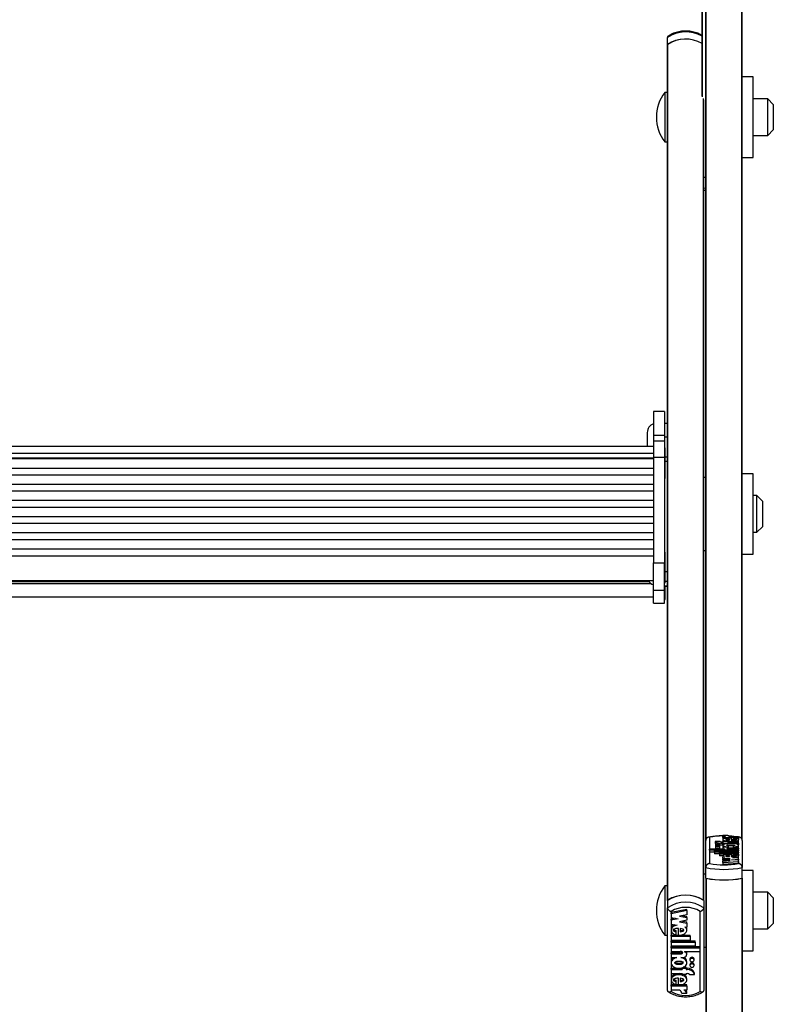
# Model space of a CAD drawing. Units: millimetres. Extents: x 5 to 415, y 1 to 293.
# Drawn here: x 53 to 67, y 44 to 62 of the extents above; entities that cross this region are included whole.
import ezdxf

# ---------------------------------------------------------------- set-up
doc = ezdxf.new("R2010")
doc.units = ezdxf.units.MM

msp = doc.modelspace()

# ---------------------------------------------------------------- linework, layer by layer
at = {"color": 7, "linetype": 'Continuous', "lineweight": 25}
for p, q in [((65.29937, 47.13054), (65.29937, 64.33721)), ((65.96603, 47.13054), (65.96603, 64.33721)), ((65.2327, 60.71203), (65.2327, 63.07863)), ((64.59937, 61.64995), (64.59937, 61.78156)), ((64.59937, 61.64995), (64.59937, 61.64336)), ((64.59937, 54.1168), (64.59937, 61.64336)), ((64.60594, 46.03748), (64.60594, 61.65452)), ((66.16603, 61.05906), (65.96603, 61.05906)), ((66.16603, 59.59239), (66.16603, 61.05906)), ((64.59937, 60.77572), (64.5527, 60.77572)), ((64.5527, 60.77572), (64.5527, 60.73829)), ((64.5527, 60.73829), (64.5527, 59.87572)), ((65.26603, 46.03292), (65.26603, 60.6439)), ((66.4327, 60.65906), (66.16603, 60.65906)), ((66.5327, 60.55906), (66.4327, 60.65906)), ((66.4327, 59.99239), (66.4327, 60.65906)), ((66.5327, 60.55906), (66.5327, 60.09239)), ((66.4327, 59.99239), (66.5327, 60.09239)), ((64.5527, 59.87572), (64.59937, 59.87572)), ((66.16603, 59.99239), (66.4327, 59.99239)), ((65.96603, 59.59239), (66.16603, 59.59239)), ((65.29937, 59.22522), (65.26246, 59.23184)), ((65.26603, 59.23114), (65.29937, 59.22522)), ((64.54603, 54.95491), (64.34603, 54.95491)), ((64.34603, 54.95491), (64.34603, 54.52422)), ((64.54603, 54.95491), (64.54603, 54.52422)), ((64.59937, 54.73937), (64.54603, 54.73937)), ((64.2327, 54.5727), (64.2327, 54.31513)), ((64.34603, 54.52422), (64.54603, 54.52422)), ((64.34603, 54.52422), (64.34603, 54.41423)), ((64.54603, 54.52422), (64.54603, 54.41423)), ((64.59937, 54.48476), (64.54603, 54.48476)), ((64.34603, 54.31513), (41.2127, 54.31513)), ((64.54603, 54.41423), (64.34603, 54.41423)), ((64.34603, 54.41423), (64.34603, 54.12137)), ((64.54603, 54.41423), (64.54603, 54.12137)), ((64.55937, 54.29246), (64.54603, 54.29246)), ((64.55937, 54.20099), (64.55937, 54.29246)), ((41.2127, 54.19616), (64.34603, 54.19616)), ((41.2127, 54.11178), (64.34603, 54.11178)), ((64.34603, 54.08952), (41.2127, 54.08952)), ((64.34603, 54.12137), (64.54603, 54.12137)), ((64.34603, 54.12137), (64.34603, 52.1962)), ((64.54603, 54.12137), (64.54603, 52.1962)), ((64.55937, 53.73246), (64.55937, 54.20099)), ((64.59937, 54.12472), (64.55937, 54.12472)), ((64.59937, 54.04245), (64.59937, 54.1168)), ((41.2127, 53.92446), (64.34603, 53.92446)), ((64.59937, 52.03065), (64.59937, 54.04245)), ((64.34603, 53.79499), (41.2127, 53.79499)), ((64.54603, 53.73246), (64.55937, 53.73246)), ((65.29937, 53.75416), (65.26603, 53.75416)), ((66.16603, 53.82082), (65.96603, 53.82082)), ((66.16603, 52.35416), (66.16603, 53.82082)), ((41.2127, 53.62993), (64.34603, 53.62993)), ((64.34603, 53.50046), (41.2127, 53.50046)), ((66.2327, 53.42082), (66.16603, 53.42082)), ((66.3327, 53.32082), (66.2327, 53.42082)), ((66.2327, 52.75416), (66.2327, 53.42082)), ((41.2127, 53.3354), (64.34603, 53.3354)), ((64.34603, 53.20593), (41.2127, 53.20593)), ((66.3327, 53.32082), (66.3327, 52.85416)), ((41.2127, 53.04087), (64.34603, 53.04087)), ((64.34603, 52.9114), (41.2127, 52.9114)), ((66.2327, 52.75416), (66.3327, 52.85416)), ((41.2127, 52.74634), (64.34603, 52.74634)), ((66.16603, 52.75416), (66.2327, 52.75416)), ((64.34603, 52.61687), (41.2127, 52.61687)), ((41.2127, 52.45181), (64.34603, 52.45181)), ((41.2127, 52.32188), (64.34603, 52.32188)), ((64.55937, 52.38826), (64.54603, 52.38826)), ((64.55937, 52.29679), (64.55937, 52.38826)), ((64.55937, 51.82826), (64.55937, 52.29679)), ((65.26603, 52.42082), (65.29937, 52.42082)), ((65.96603, 52.35416), (66.16603, 52.35416)), ((64.34603, 51.69316), (64.34603, 52.1962)), ((64.34603, 52.1962), (64.54603, 52.1962)), ((64.54603, 51.69316), (64.54603, 52.1962)), ((64.59937, 51.94588), (64.59937, 52.03065)), ((64.59937, 46.03292), (64.59937, 51.94588)), ((41.2127, 51.87492), (64.34603, 51.87492)), ((64.26798, 51.84979), (41.29075, 51.84979)), ((63.22603, 51.84979), (63.22603, 51.87492)), ((63.25937, 51.87492), (63.25937, 51.84979)), ((64.54603, 51.82826), (64.55937, 51.82826)), ((64.59937, 51.76623), (64.54603, 51.76623)), ((64.54603, 51.76617), (64.59937, 51.76617)), ((64.55937, 51.52575), (64.55937, 51.76617)), ((41.2127, 51.57242), (64.34603, 51.57242)), ((64.34603, 51.69316), (64.54603, 51.69316)), ((64.34603, 51.45646), (64.34603, 51.69316)), ((64.54603, 51.45646), (64.54603, 51.69316)), ((64.34603, 51.45646), (64.54603, 51.45646)), ((64.34603, 51.45628), (64.34603, 51.45646)), ((64.34603, 51.45628), (64.54603, 51.45628)), ((64.54603, 51.52575), (64.55937, 51.52575)), ((64.54603, 51.45628), (64.54603, 51.45646)), ((65.29937, 46.63494), (65.29937, 47.13054)), ((65.36603, 47.18768), (65.36603, 46.70699)), ((65.56056, 47.11105), (65.47, 47.11105)), ((65.47, 47.11105), (65.47, 47.07875)), ((65.62425, 47.10436), (65.60625, 47.10436)), ((65.62425, 47.08061), (65.60625, 47.08061)), ((65.60625, 47.08061), (65.60625, 47.04831)), ((65.61202, 47.22437), (65.70202, 47.22437)), ((65.61202, 47.22437), (65.61202, 47.19207)), ((65.61202, 47.19207), (65.61225, 47.1903)), ((65.61225, 47.1804), (65.61225, 47.20412)), ((65.61225, 47.20412), (65.66305, 47.20412)), ((65.61225, 47.1804), (65.61225, 47.14811)), ((65.61225, 47.1804), (65.89804, 47.1804)), ((65.61225, 47.14811), (65.61542, 47.14811)), ((65.61225, 47.14701), (65.61225, 47.10664)), ((65.6145, 47.11071), (65.6163, 47.10436)), ((65.62425, 47.10436), (65.62425, 47.11105)), ((65.62425, 47.11105), (65.69625, 47.11105)), ((65.62425, 47.07392), (65.62425, 47.08061)), ((65.62425, 47.07392), (65.69625, 47.07392)), ((65.62425, 47.07392), (65.62425, 47.04163)), ((65.69625, 47.10436), (65.69625, 47.11105)), ((65.89804, 47.10436), (65.69625, 47.10436)), ((65.89804, 47.08061), (65.69625, 47.08061)), ((65.69625, 47.07392), (65.69625, 47.08061)), ((65.80954, 47.20412), (65.71894, 47.21117)), ((65.73325, 47.13307), (65.73325, 47.15288)), ((65.74219, 47.20412), (65.89804, 47.20412)), ((65.762, 47.17338), (65.762, 47.13256)), ((65.762, 47.14811), (65.80618, 47.14811)), ((65.80618, 47.17136), (65.80618, 47.15234)), ((65.80618, 47.15234), (65.80618, 47.13423)), ((65.89327, 47.10436), (65.89625, 47.11073)), ((65.91891, 47.18687), (65.89796, 47.19128)), ((65.89804, 47.1804), (65.89804, 47.20412)), ((65.89804, 47.1804), (65.89804, 47.14811)), ((65.89804, 47.10664), (65.89804, 47.14701)), ((65.89804, 47.08061), (65.89804, 47.10436)), ((65.89804, 47.08061), (65.89804, 47.04831)), ((65.89937, 46.70699), (65.89937, 47.18768)), ((65.92, 47.18664), (65.91891, 47.18687)), ((65.96603, 47.13054), (65.96603, 46.63494)), ((65.65083, 46.9722), (65.37066, 46.9722)), ((65.37066, 46.94993), (65.37066, 46.9722)), ((65.89804, 46.94993), (65.37066, 46.94993)), ((65.37066, 46.94993), (65.37066, 46.91764)), ((65.46004, 46.91764), (65.37066, 46.91764)), ((65.89804, 46.93805), (65.46004, 46.93805)), ((65.46004, 46.91578), (65.46004, 46.93805)), ((65.89804, 46.91578), (65.46004, 46.91578)), ((65.46004, 46.91578), (65.46004, 46.88348)), ((65.47725, 47.05685), (65.47725, 47.02455)), ((65.47725, 47.02418), (65.47725, 46.99188)), ((65.55004, 46.88163), (65.55004, 46.9039)), ((65.89804, 46.9039), (65.55004, 46.9039)), ((65.55525, 47.02455), (65.55525, 47.05685)), ((65.55525, 46.99188), (65.55525, 47.02418)), ((65.62425, 47.04831), (65.60625, 47.04831)), ((65.61225, 47.04455), (65.61225, 47.00418)), ((65.61225, 46.99077), (65.61225, 46.9722)), ((65.65083, 46.9722), (65.65083, 46.97454)), ((65.7184, 47.00933), (65.68725, 47.00933)), ((65.89804, 46.9722), (65.73115, 46.9722)), ((65.89804, 46.98706), (65.73204, 46.98706)), ((65.89804, 47.00933), (65.7919, 47.00933)), ((65.89804, 47.04831), (65.89179, 47.04831)), ((65.89804, 47.00933), (65.89804, 47.04455)), ((65.89804, 46.98706), (65.89804, 47.00933)), ((65.89804, 46.98706), (65.89804, 46.9722)), ((65.89804, 46.94993), (65.89804, 46.9722)), ((65.89804, 46.94993), (65.89804, 46.93805)), ((65.89804, 46.91578), (65.89804, 46.93805)), ((65.89804, 46.91578), (65.89804, 46.9039)), ((65.89804, 46.88163), (65.89804, 46.9039)), ((65.55004, 46.88348), (65.46004, 46.88348)), ((65.55004, 46.88163), (65.55004, 46.84933)), ((65.89804, 46.88163), (65.55004, 46.88163)), ((65.61452, 46.84933), (65.55004, 46.84933)), ((65.61225, 46.84854), (65.61225, 46.82666)), ((65.61225, 46.80238), (65.61225, 46.82666)), ((65.64944, 46.82421), (65.61225, 46.82666)), ((65.74229, 46.79381), (65.61225, 46.80238)), ((65.61225, 46.80238), (65.61225, 46.78525)), ((65.61225, 46.78525), (65.74229, 46.79381)), ((65.61225, 46.76897), (65.61225, 46.78525)), ((65.74229, 46.7604), (65.61225, 46.76897)), ((65.61225, 46.76897), (65.61225, 46.75184)), ((65.61225, 46.75184), (65.74229, 46.7604)), ((65.61225, 46.72744), (65.61225, 46.75184)), ((65.61225, 46.72744), (65.89804, 46.74627)), ((65.61225, 46.72744), (65.61225, 46.69514)), ((65.61225, 46.69514), (65.89804, 46.71397)), ((65.73325, 46.83462), (65.73325, 46.85439)), ((65.762, 46.87464), (65.762, 46.83411)), ((65.80618, 46.84933), (65.762, 46.84933)), ((65.768, 46.77705), (65.89804, 46.78562)), ((65.89804, 46.76848), (65.768, 46.77705)), ((65.89804, 46.80783), (65.78722, 46.81513)), ((65.80618, 46.87264), (65.80618, 46.85382)), ((65.80618, 46.85382), (65.80618, 46.83579)), ((65.89804, 46.88163), (65.89804, 46.84933)), ((65.89804, 46.80817), (65.89804, 46.84854)), ((65.89804, 46.78562), (65.89804, 46.80783)), ((65.89804, 46.78562), (65.89804, 46.76848)), ((65.89804, 46.74627), (65.89804, 46.76848)), ((65.89804, 46.74627), (65.89804, 46.71397)), ((65.29937, 46.44117), (65.29937, 46.63494)), ((65.96603, 46.44117), (65.96603, 46.63494)), ((66.16603, 46.58259), (65.96603, 46.58259)), ((66.16603, 45.11592), (66.16603, 46.58259)), ((65.29937, 46.51592), (65.26603, 46.51592)), ((65.29937, 46.44117), (65.29937, 23.44831)), ((65.30594, 46.43966), (65.30594, 23.44464)), ((65.95946, 46.43966), (65.95946, 23.44464)), ((65.96603, 46.44117), (65.96603, 23.44831)), ((64.59937, 46.29926), (64.5527, 46.29926)), ((64.5527, 46.29926), (64.5527, 45.39926)), ((66.4327, 46.18259), (66.16603, 46.18259)), ((66.5327, 46.08259), (66.4327, 46.18259)), ((66.4327, 45.51592), (66.4327, 46.18259)), ((64.59937, 46.03292), (64.59937, 45.90131)), ((65.26603, 46.03292), (65.26603, 45.90131)), ((66.5327, 46.08259), (66.5327, 45.62048)), ((64.59937, 44.39342), (64.59937, 45.90131)), ((64.66603, 45.83477), (64.66603, 44.37222)), ((64.95315, 45.87081), (64.66736, 45.81353)), ((64.95315, 45.84888), (64.66736, 45.7916)), ((64.66736, 45.7916), (64.66736, 45.81353)), ((64.95315, 45.84888), (64.95315, 45.87081)), ((64.95315, 45.84888), (64.95315, 45.77464)), ((65.19937, 44.37222), (65.19937, 45.83477)), ((65.26603, 45.90131), (65.26603, 44.39342)), ((64.66736, 45.7916), (64.66736, 45.724)), ((64.66736, 45.724), (64.7974, 45.69793)), ((64.74268, 45.7089), (64.66736, 45.6938)), ((64.7974, 45.69793), (64.66736, 45.67187)), ((64.66736, 45.67187), (64.66736, 45.6938)), ((64.66736, 45.67187), (64.66736, 45.60427)), ((64.95315, 45.77464), (64.82311, 45.74858)), ((64.82311, 45.74858), (64.95315, 45.72252)), ((64.95315, 45.67299), (64.82311, 45.64693)), ((64.82311, 45.64693), (64.95315, 45.62086)), ((64.87783, 45.75955), (64.95315, 45.74445)), ((64.87783, 45.65789), (64.95315, 45.6428)), ((64.95315, 45.72252), (64.95315, 45.74445)), ((64.95315, 45.72252), (64.95315, 45.67299)), ((64.95315, 45.62086), (64.95315, 45.6428)), ((64.66736, 45.60427), (64.77818, 45.58206)), ((64.66736, 45.51737), (64.66736, 45.48996)), ((64.75922, 45.46436), (64.75922, 45.48629)), ((64.75922, 45.4071), (64.75922, 45.46436)), ((64.8034, 45.40102), (64.8034, 45.52432)), ((64.83215, 45.52278), (64.83215, 45.46261)), ((64.91596, 45.55444), (64.95315, 45.54699)), ((64.95315, 45.62086), (64.95315, 45.54699)), ((64.95315, 45.48996), (64.95315, 45.51737)), ((66.16603, 45.51592), (66.4327, 45.51592)), ((66.4327, 45.51592), (66.5327, 45.61592)), ((66.5327, 45.62048), (66.5327, 45.61592)), ((64.5527, 45.39926), (64.59937, 45.39926)), ((64.66736, 45.40168), (64.8034, 45.40168)), ((64.66736, 45.37975), (64.66736, 45.40168)), ((64.66736, 45.37975), (65.01536, 45.37975)), ((64.66736, 45.37975), (64.66736, 45.31198)), ((64.66736, 45.31198), (65.01536, 45.31198)), ((64.66736, 45.29777), (65.10536, 45.29777)), ((64.66736, 45.27583), (64.66736, 45.29777)), ((64.66736, 45.27583), (64.66736, 45.20806)), ((64.66736, 45.27583), (65.10536, 45.27583)), ((64.81334, 45.40168), (65.01536, 45.40168)), ((65.01536, 45.37975), (65.01536, 45.40168)), ((65.01536, 45.37975), (65.01536, 45.31198)), ((65.10536, 45.27583), (65.10536, 45.29777)), ((65.10536, 45.27583), (65.10536, 45.20806)), ((64.66736, 45.20806), (65.10536, 45.20806)), ((64.66736, 45.19385), (65.19474, 45.19385)), ((64.66736, 45.17192), (64.66736, 45.19385)), ((64.66736, 45.17192), (65.19474, 45.17192)), ((64.66736, 45.17192), (64.66736, 45.10416)), ((64.66736, 45.10416), (64.83425, 45.10416)), ((64.91457, 45.10416), (65.19474, 45.10416)), ((64.91457, 45.10416), (64.91457, 45.09705)), ((65.19474, 45.17192), (65.19474, 45.19385)), ((65.19474, 45.17192), (65.19474, 45.10416)), ((65.26603, 45.18259), (65.29937, 45.18259)), ((65.96603, 45.11592), (66.16603, 45.11592)), ((64.66736, 45.0809), (64.83336, 45.0809)), ((64.66736, 45.05897), (64.66736, 45.0809)), ((64.66736, 45.05897), (64.66736, 44.9912)), ((64.66736, 45.05897), (64.83336, 45.05897)), ((64.66736, 44.9912), (64.7735, 44.9912)), ((64.66736, 44.921), (64.66736, 44.89358)), ((64.83336, 45.05897), (64.83336, 45.0809)), ((64.847, 44.9912), (64.87815, 44.9912)), ((64.95315, 45.04768), (64.95315, 45.06961)), ((64.95315, 44.89358), (64.95315, 44.921)), ((65.01015, 44.96795), (65.01015, 44.94602)), ((65.08815, 44.94602), (65.08815, 44.96795)), ((64.66736, 44.79627), (64.86915, 44.79627)), ((64.66736, 44.77434), (64.66736, 44.79627)), ((64.66736, 44.77434), (64.66736, 44.70205)), ((64.66736, 44.77434), (64.86915, 44.77434)), ((64.86915, 44.79467), (64.86915, 44.80798)), ((64.86915, 44.79467), (64.86915, 44.77434)), ((64.94115, 44.79467), (64.86915, 44.79467)), ((64.94115, 44.8166), (64.89012, 44.8166)), ((64.94115, 44.79467), (64.94115, 44.8166)), ((64.94115, 44.79627), (64.95915, 44.79627)), ((64.94115, 44.79467), (64.94115, 44.77434)), ((64.94115, 44.77434), (64.95915, 44.77434)), ((64.95915, 44.77434), (64.95915, 44.79627)), ((65.01015, 44.86856), (65.01015, 44.84662)), ((65.08815, 44.84662), (65.08815, 44.86856)), ((64.66736, 44.70205), (64.86915, 44.70205)), ((64.66736, 44.60926), (64.66736, 44.58184)), ((64.75922, 44.55609), (64.75922, 44.57802)), ((64.75922, 44.49821), (64.75922, 44.55609)), ((64.8034, 44.49207), (64.8034, 44.61627)), ((64.83215, 44.61472), (64.83215, 44.55444)), ((64.86915, 44.70205), (64.86915, 44.68172)), ((64.94115, 44.68172), (64.86915, 44.68172)), ((64.94115, 44.70205), (64.95915, 44.70205)), ((64.94115, 44.70205), (64.94115, 44.68172)), ((64.95315, 44.58184), (64.95315, 44.60926)), ((65.00484, 44.68172), (65.0954, 44.68172)), ((65.0954, 44.68172), (65.0954, 44.70365)), ((64.8034, 44.49262), (64.66736, 44.49262)), ((64.66736, 44.47069), (64.66736, 44.49262)), ((64.95315, 44.47069), (64.66736, 44.47069)), ((64.66736, 44.47069), (64.66736, 44.39853)), ((64.82321, 44.39853), (64.66736, 44.39853)), ((64.95315, 44.49262), (64.80926, 44.49262)), ((64.95315, 44.39853), (64.90235, 44.39853)), ((64.95315, 44.47069), (64.95315, 44.49262)), ((64.95315, 44.47069), (64.95315, 44.39853)), ((64.95338, 44.33692), (64.86338, 44.33692)), ((64.95338, 44.33692), (64.95338, 44.35886))]:
    msp.add_line(p, q, dxfattribs=at)
at = {"color": 8, "linetype": 'Continuous', "lineweight": 25}
for p, q in [((65.30594, 47.15751), (65.30594, 64.3357)), ((65.95946, 47.15755), (65.95946, 64.3357)), ((65.23927, 60.69541), (65.23927, 63.41196)), ((65.25946, 46.03748), (65.25946, 60.66385)), ((65.26603, 59.03736), (65.29937, 59.03144)), ((64.59937, 54.04245), (64.55937, 54.04245)), ((64.59937, 52.03065), (64.55937, 52.03065)), ((41.25834, 51.81823), (64.3004, 51.81823)), ((64.59937, 51.85538), (64.55937, 51.85538)), ((65.73204, 46.98706), (65.73204, 46.9722))]:
    msp.add_line(p, q, dxfattribs=at)
at = {"color": 7, "linetype": 'Continuous', "lineweight": 25, "flags": 128}
for points in [[(65.61202, 47.22437), (65.61282, 47.22123), (65.6154, 47.21815), (65.61971, 47.21519), (65.62566, 47.21241), (65.63313, 47.20987), (65.64197, 47.20761), (65.65201, 47.20568), (65.66305, 47.20412)], [(65.70202, 47.22437), (65.70263, 47.22145), (65.70459, 47.21857), (65.70788, 47.21577), (65.71246, 47.21307), (65.71827, 47.21053), (65.72522, 47.20817), (65.73323, 47.20602), (65.74219, 47.20412)], [(65.55525, 47.05685), (65.55228, 47.06054), (65.54383, 47.06367), (65.53118, 47.06576), (65.51625, 47.0665), (65.50133, 47.06576), (65.48868, 47.06367), (65.48022, 47.06054), (65.47725, 47.05685), (65.48022, 47.05315), (65.48868, 47.05002), (65.50133, 47.04793), (65.51625, 47.04719), (65.53118, 47.04793), (65.54383, 47.05002), (65.55228, 47.05315), (65.55525, 47.05685)], [(65.55525, 47.02418), (65.55228, 47.02787), (65.54383, 47.031), (65.53118, 47.0331), (65.51625, 47.03383), (65.50133, 47.0331), (65.48868, 47.031), (65.48022, 47.02787), (65.47725, 47.02418), (65.48022, 47.02049), (65.48868, 47.01735), (65.50133, 47.01526), (65.51625, 47.01453), (65.53118, 47.01526), (65.54383, 47.01735), (65.55228, 47.02049), (65.55525, 47.02418)], [(65.47725, 46.99188), (65.48022, 46.98819), (65.48868, 46.98506), (65.50133, 46.98297), (65.51625, 46.98223), (65.53118, 46.98297), (65.54383, 46.98506), (65.55228, 46.98819), (65.55525, 46.99188), (65.55525, 46.99188)], [(65.68725, 47.00933), (65.663, 47.00833), (65.64135, 47.00545), (65.62463, 47.00098), (65.61464, 46.99542), (65.61246, 46.98936), (65.61832, 46.98345), (65.63158, 46.97833), (65.65083, 46.97454)], [(64.87815, 44.9912), (64.9024, 44.99423), (64.92405, 45.00301), (64.94077, 45.01659), (64.95076, 45.03351), (64.95294, 45.05196), (64.94708, 45.06994), (64.93382, 45.08553), (64.91457, 45.09705)], [(65.08815, 44.96795), (65.08518, 44.97919), (65.07672, 44.98872), (65.06407, 44.99509), (65.04915, 44.99732), (65.03422, 44.99509), (65.02157, 44.98872), (65.01312, 44.97919), (65.01015, 44.96795)], [(65.01015, 44.94602), (65.01312, 44.93478), (65.02157, 44.92525), (65.03422, 44.91889), (65.04915, 44.91665), (65.06407, 44.91889), (65.07672, 44.92525), (65.08518, 44.93478), (65.08815, 44.94602), (65.08518, 44.95726), (65.07672, 44.96679), (65.06407, 44.97315), (65.04915, 44.97539), (65.03422, 44.97315), (65.02157, 44.96679), (65.01312, 44.95726), (65.01015, 44.94602)], [(65.08815, 44.86856), (65.08518, 44.8798), (65.07672, 44.88932), (65.06407, 44.89569), (65.04915, 44.89793), (65.03422, 44.89569), (65.02157, 44.88932), (65.01312, 44.8798), (65.01015, 44.86856)], [(65.01015, 44.84662), (65.01312, 44.83539), (65.02157, 44.82586), (65.03422, 44.81949), (65.04915, 44.81726), (65.06407, 44.81949), (65.07672, 44.82586), (65.08518, 44.83539), (65.08815, 44.84662), (65.08518, 44.85786), (65.07672, 44.86739), (65.06407, 44.87376), (65.04915, 44.87599), (65.03422, 44.87376), (65.02157, 44.86739), (65.01312, 44.85786), (65.01015, 44.84662)]]:
    msp.add_lwpolyline(points, dxfattribs=at)
at = {"color": 8, "linetype": 'Continuous', "lineweight": 25, "flags": 128}
msp.add_lwpolyline([(65.78626, 47.20412), (65.77433, 47.20523), (65.72291, 47.20889)], dxfattribs=at)
at = {"color": 8, "linetype": 'Continuous', "lineweight": 25}
for centre, radius, start, end in [((64.93362, 61.2754), 0.60656, 60.457271, 123.439678), ((65.61848, 45.84512), 1.36609, 90.270922, 100.649283)]:
    msp.add_arc(centre, radius, start, end, dxfattribs=at)
at = {"color": 7, "linetype": 'Continuous', "lineweight": 25}
for centre, radius, start, end in [((64.93362, 61.14379), 0.60656, 60.457271, 123.439678), ((64.61313, 61.64277), 0.01377, 121.46803, 177.551831), ((64.93342, 61.14251), 0.60778, 60.50051, 122.603112), ((65.13173, 60.32572), 0.73333, 142.147097, 217.852903), ((64.39937, 54.5727), 0.16667, 108.662925, 180), ((64.39937, 51.95233), 0.16667, 207.674254, 251.337075), ((65.57847, 47.27642), 0.19777, 236.737563, 278.07456), ((65.50139, 47.10092), 0.03843, 215.22664, 253.885951), ((65.6014, 47.23073), 0.12646, 251.159839, 272.200898), ((65.60513, 47.55951), 0.51121, 264.401151, 270.126123), ((65.6327, 48.27493), 1.67352, 258.510946, 281.489054), ((65.6327, 48.16816), 1.4853, 259.657209, 280.342791), ((65.6327, 48.08115), 1.67352, 258.510946, 281.489054), ((65.6327, 48.09472), 1.687, 258.83155, 281.16845), ((65.13173, 45.84926), 0.73333, 142.147097, 217.852903), ((64.9327, 45.5306), 0.60285, 56.432045, 123.567955), ((64.9327, 45.399), 0.60285, 56.432045, 123.567955), ((64.9327, 45.52854), 0.60481, 57.297686, 122.702314), ((64.9327, 45.38111), 0.52624, 59.552886, 120.447114), ((64.90546, 45.06881), 0.0477, 0.967399, 47.82153), ((64.97196, 44.66859), 0.12832, 15.856618, 95.730563), ((64.97196, 44.64666), 0.12832, 15.856618, 95.730563), ((64.96139, 44.64557), 0.05653, 39.757252, 92.271172), ((64.79102, 44.33364), 0.07243, 2.598971, 63.616099), ((64.88442, 44.33174), 0.06915, 4.298842, 74.973118), ((64.89538, 44.35796), 0.05801, 0.886435, 44.374669), ((64.9327, 44.82589), 0.52624, 239.552886, 300.447114)]:
    msp.add_arc(centre, radius, start, end, dxfattribs=at)
for points, knots in [([(64.60902, 61.8011), (64.60742, 61.79972), (64.60496, 61.79762), (64.60262, 61.79416), (64.60071, 61.79037), (64.59954, 61.78617), (64.59941, 61.78272), (64.59937, 61.78156)], [0, 0, 0, 0, 0.2768833, 0.42330944, 0.56493334, 0.85308544, 1, 1, 1, 1]), ([(65.2327, 61.81594), (65.22806, 61.81898), (65.19736, 61.83907), (65.13177, 61.86681), (65.0351, 61.89194), (64.93322, 61.90022), (64.83119, 61.89203), (64.73342, 61.86714), (64.65731, 61.83342), (64.61723, 61.80647), (64.60329, 61.79709)], [0, 0, 0, 0, 0.02636195, 0.17424537, 0.32268603, 0.4715172, 0.62063345, 0.77010967, 0.92001868, 1, 1, 1, 1]), ([(65.29937, 58.9873), (65.29922, 58.98728), (65.29579, 58.98689), (65.28897, 58.98662), (65.27903, 58.98783), (65.27125, 58.98973), (65.26712, 58.99183), (65.26603, 58.99238)], [0, 0, 0, 0, 0.01254559, 0.29820993, 0.58931292, 0.89200983, 1, 1, 1, 1]), ([(65.36603, 47.18768), (65.36589, 47.1877), (65.36245, 47.18809), (65.35565, 47.18834), (65.34566, 47.18722), (65.3358, 47.18444), (65.32669, 47.18005), (65.31861, 47.17423), (65.31191, 47.16734), (65.30643, 47.1593), (65.30245, 47.15044), (65.29986, 47.14076), (65.29953, 47.13398), (65.29937, 47.13054)], [0, 0, 0, 0, 0.004368, 0.10382767, 0.20518091, 0.31057081, 0.4184983, 0.51623268, 0.61634909, 0.71092371, 0.80802814, 0.90260849, 1, 1, 1, 1]), ([(65.61202, 47.21311), (65.58159, 47.21236), (65.51853, 47.21082), (65.42823, 47.20168), (65.37114, 47.19265), (65.34534, 47.18686), (65.3448, 47.18674)], [0, 0, 0, 0, 0.3147987, 0.65233741, 0.99263056, 1, 1, 1, 1]), ([(65.762, 47.17338), (65.74421, 47.17313), (65.70914, 47.17265), (65.66201, 47.16695), (65.62744, 47.1581), (65.61004, 47.14699), (65.61356, 47.13525), (65.63672, 47.12469), (65.67609, 47.11682), (65.72564, 47.11249), (65.77915, 47.11226), (65.82938, 47.1162), (65.87018, 47.12372), (65.89514, 47.13407), (65.90095, 47.14578), (65.88546, 47.15697), (65.85281, 47.16638), (65.82203, 47.16966), (65.80618, 47.17136)], [0, 0, 0, 0, 0.06744995, 0.13296908, 0.19468393, 0.25338037, 0.31101957, 0.37053394, 0.43348133, 0.49990599, 0.56747322, 0.63413497, 0.69749913, 0.75731132, 0.81502865, 0.87349335, 0.93483042, 1, 1, 1, 1]), ([(65.7919, 47.00933), (65.80799, 47.01071), (65.83962, 47.01341), (65.87601, 47.02207), (65.89714, 47.0329), (65.89995, 47.04484), (65.88355, 47.05614), (65.85104, 47.06543), (65.80615, 47.07136), (65.75515, 47.07355), (65.70415, 47.07136), (65.65926, 47.06543), (65.62675, 47.05614), (65.61034, 47.04484), (65.61316, 47.0329), (65.63428, 47.02207), (65.67068, 47.01341), (65.70231, 47.01071), (65.7184, 47.00933)], [0, 0, 0, 0, 0.06481412, 0.12741987, 0.1881607, 0.24781267, 0.30814648, 0.37015103, 0.43443872, 0.5, 0.56556128, 0.62984897, 0.69185352, 0.75218733, 0.8118393, 0.87258013, 0.93518588, 1, 1, 1, 1]), ([(65.73325, 47.15288), (65.71713, 47.15216), (65.69488, 47.15118), (65.67416, 47.14737), (65.6682, 47.14491), (65.66649, 47.14296), (65.6682, 47.14101), (65.67416, 47.13856), (65.69488, 47.13476), (65.71713, 47.13378), (65.73325, 47.13307)], [0, 0, 0, 0, 0.29250446, 0.40388021, 0.45364472, 0.50007894, 0.54650417, 0.59625237, 0.70758828, 1, 1, 1, 1]), ([(65.762, 47.13256), (65.78375, 47.13289), (65.81385, 47.13335), (65.84496, 47.13694), (65.85549, 47.13967), (65.85933, 47.1417), (65.85971, 47.14356), (65.85726, 47.14565), (65.84843, 47.14841), (65.8301, 47.15087), (65.81468, 47.15182), (65.80618, 47.15234)], [0, 0, 0, 0, 0.35267237, 0.48838409, 0.54622161, 0.59890351, 0.63232698, 0.6664975, 0.74088463, 0.85716412, 1, 1, 1, 1]), ([(65.96603, 47.13054), (65.96588, 47.13388), (65.96556, 47.14066), (65.96301, 47.15027), (65.95901, 47.15922), (65.9536, 47.16721), (65.94685, 47.17417), (65.93885, 47.17997), (65.92968, 47.18441), (65.91988, 47.18719), (65.90982, 47.18834), (65.90301, 47.1881), (65.89951, 47.1877), (65.89937, 47.18768)], [0, 0, 0, 0, 0.09456794, 0.19197175, 0.28651781, 0.3836509, 0.48135104, 0.58150181, 0.68685801, 0.79481927, 0.8942664, 0.99563201, 1, 1, 1, 1]), ([(65.61443, 47.00825), (65.61329, 47.00568), (65.61205, 47.00287), (65.6169, 47.00044), (65.61733, 47.00023)], [0, 0, 0, 0, 0.91140703, 1, 1, 1, 1]), ([(65.68125, 47.04051), (65.6816, 47.03976), (65.68233, 47.03819), (65.68939, 47.03521), (65.70449, 47.03212), (65.7284, 47.03006), (65.75514, 47.02939), (65.78192, 47.03006), (65.80576, 47.03212), (65.82102, 47.03521), (65.8278, 47.03819), (65.82964, 47.04051), (65.8278, 47.04283), (65.82102, 47.04582), (65.80576, 47.04891), (65.78192, 47.05096), (65.75514, 47.05163), (65.7284, 47.05096), (65.70449, 47.04891), (65.68939, 47.04582), (65.68233, 47.04283), (65.6816, 47.04127), (65.68125, 47.04051)], [0, 0, 0, 0, 0.024351902, 0.050423355, 0.109381108, 0.176936154, 0.25, 0.323063846, 0.390618892, 0.449576645, 0.475648098, 0.5, 0.524351902, 0.550423355, 0.609381108, 0.676936154, 0.75, 0.823063846, 0.890618892, 0.949576645, 0.975648098, 1, 1, 1, 1]), ([(65.73204, 46.98706), (65.72661, 46.98697), (65.7159, 46.98679), (65.70258, 46.98549), (65.69345, 46.98368), (65.68813, 46.9818), (65.68611, 46.97984), (65.68725, 46.97807), (65.69122, 46.97603), (65.70046, 46.9739), (65.71509, 46.97247), (65.72574, 46.97229), (65.73115, 46.9722)], [0, 0, 0, 0, 0.13707678, 0.27081088, 0.35387003, 0.43053369, 0.50162361, 0.5546151, 0.61011742, 0.73075098, 0.86357114, 1, 1, 1, 1]), ([(65.762, 46.87464), (65.74791, 46.87451), (65.71996, 46.87427), (65.68086, 46.8707), (65.64782, 46.86511), (65.6243, 46.85758), (65.61167, 46.84893), (65.61195, 46.83986), (65.62443, 46.83113), (65.64099, 46.82655), (65.64944, 46.82421)], [0, 0, 0, 0, 0.13734951, 0.27235042, 0.40167954, 0.52456004, 0.64269381, 0.75874341, 0.87697407, 1, 1, 1, 1]), ([(65.73325, 46.85439), (65.71714, 46.85368), (65.69489, 46.8527), (65.67417, 46.84891), (65.6682, 46.84645), (65.66649, 46.8445), (65.6682, 46.84256), (65.67417, 46.8401), (65.69489, 46.8363), (65.71714, 46.83533), (65.73325, 46.83462)], [0, 0, 0, 0, 0.29250359, 0.40384883, 0.45359037, 0.5, 0.54640963, 0.59615117, 0.70749641, 1, 1, 1, 1]), ([(65.762, 46.83411), (65.78363, 46.83444), (65.81359, 46.8349), (65.84454, 46.83847), (65.85502, 46.84119), (65.85886, 46.84321), (65.85926, 46.84505), (65.85685, 46.84714), (65.84812, 46.84989), (65.82993, 46.85235), (65.81462, 46.8533), (65.80618, 46.85382)], [0, 0, 0, 0, 0.3527636, 0.48852009, 0.54640087, 0.59913408, 0.63258225, 0.6667584, 0.74113187, 0.85730659, 1, 1, 1, 1]), ([(65.78722, 46.81513), (65.80166, 46.81614), (65.82989, 46.81811), (65.86516, 46.82446), (65.88925, 46.83278), (65.90023, 46.84235), (65.89574, 46.85219), (65.87709, 46.86113), (65.84642, 46.86852), (65.81983, 46.87124), (65.80618, 46.87264)], [0, 0, 0, 0, 0.13533358, 0.26452119, 0.38686998, 0.50444737, 0.62090665, 0.74090314, 0.86692376, 1, 1, 1, 1]), ([(65.36603, 46.70699), (65.36589, 46.70697), (65.3641, 46.70676), (65.36066, 46.70621), (65.35571, 46.70507), (65.35076, 46.70356), (65.34578, 46.70167), (65.34084, 46.69938), (65.33593, 46.69666), (65.33114, 46.69354), (65.32667, 46.69013), (65.3212, 46.68532), (65.31629, 46.68002), (65.31201, 46.67426), (65.30819, 46.6683), (65.30503, 46.66199), (65.30261, 46.65542), (65.30071, 46.64871), (65.29954, 46.64184), (65.29941, 46.63668), (65.29937, 46.63494)], [0, 0, 0, 0, 0.004365712, 0.053984764, 0.103830027, 0.154387127, 0.205192573, 0.257749234, 0.310601664, 0.364408962, 0.418558895, 0.467297067, 0.566147785, 0.616381929, 0.663534296, 0.759300721, 0.808040663, 0.855182114, 0.95109748, 1, 1, 1, 1]), ([(65.96603, 46.63494), (65.96599, 46.63662), (65.96587, 46.64171), (65.96472, 46.64859), (65.96282, 46.65531), (65.96041, 46.66188), (65.95727, 46.6682), (65.95346, 46.67417), (65.94917, 46.67993), (65.94428, 46.68525), (65.93882, 46.69006), (65.93438, 46.69345), (65.92965, 46.69655), (65.92469, 46.69931), (65.91971, 46.70163), (65.91475, 46.70353), (65.90984, 46.70503), (65.90484, 46.70619), (65.90134, 46.70675), (65.89951, 46.70697), (65.89937, 46.70699)], [0, 0, 0, 0, 0.0471314, 0.14305548, 0.19195931, 0.23908833, 0.33487503, 0.38361799, 0.43232809, 0.53120323, 0.58144097, 0.63397, 0.68682247, 0.74065393, 0.7948074, 0.84441618, 0.89426154, 0.94482757, 0.99563429, 1, 1, 1, 1]), ([(64.59937, 45.90131), (64.59941, 45.90016), (64.59953, 45.89667), (64.60068, 45.89171), (64.60258, 45.88667), (64.60499, 45.88159), (64.60813, 45.8765), (64.61194, 45.87147), (64.61623, 45.86645), (64.62112, 45.86157), (64.62658, 45.85688), (64.63102, 45.85341), (64.63575, 45.85005), (64.64071, 45.84686), (64.6457, 45.84395), (64.65065, 45.84133), (64.65556, 45.83897), (64.66056, 45.83682), (64.66406, 45.83548), (64.66589, 45.83483), (64.66603, 45.83477)], [0, 0, 0, 0, 0.0471314, 0.14305548, 0.19195931, 0.23908833, 0.33487503, 0.38361799, 0.43232809, 0.53120323, 0.58144097, 0.63397, 0.68682247, 0.74065393, 0.7948074, 0.84441618, 0.89426154, 0.94482757, 0.99563429, 1, 1, 1, 1]), ([(65.19937, 45.83477), (65.19951, 45.83483), (65.2013, 45.83546), (65.20474, 45.83678), (65.20969, 45.83891), (65.21464, 45.84128), (65.21962, 45.8439), (65.22456, 45.84679), (65.22947, 45.84994), (65.23426, 45.85332), (65.23873, 45.85681), (65.2442, 45.8615), (65.24911, 45.86637), (65.25339, 45.87139), (65.25721, 45.87641), (65.26037, 45.8815), (65.26279, 45.88658), (65.26469, 45.89162), (65.26586, 45.89659), (65.26599, 45.90012), (65.26603, 45.90131)], [0, 0, 0, 0, 0.00436571, 0.05398476, 0.10383003, 0.15438713, 0.20519257, 0.25774923, 0.31060166, 0.36440896, 0.41855889, 0.46729707, 0.56614778, 0.61638193, 0.6635343, 0.75930072, 0.80804066, 0.85518211, 0.95109748, 1, 1, 1, 1]), ([(64.77818, 45.58206), (64.76374, 45.57899), (64.73551, 45.57299), (64.70024, 45.55367), (64.67615, 45.52836), (64.66517, 45.49925), (64.66966, 45.46931), (64.68831, 45.44212), (64.71898, 45.41963), (64.74557, 45.41136), (64.75922, 45.4071)], [0, 0, 0, 0, 0.13533358, 0.26452119, 0.38686998, 0.50444737, 0.62090665, 0.74090314, 0.86692376, 1, 1, 1, 1]), ([(64.73275, 45.59116), (64.72164, 45.58594), (64.69894, 45.57528), (64.67705, 45.5502), (64.66606, 45.52857), (64.66821, 45.5168), (64.66859, 45.51473)], [0, 0, 0, 0, 0.30689919, 0.626987344, 0.934592621, 1, 1, 1, 1]), ([(64.8034, 45.52432), (64.78177, 45.52332), (64.75181, 45.52192), (64.72086, 45.51106), (64.71038, 45.50279), (64.70654, 45.49665), (64.70614, 45.49103), (64.70855, 45.48468), (64.71728, 45.47631), (64.73547, 45.46882), (64.75078, 45.46594), (64.75922, 45.46436)], [0, 0, 0, 0, 0.352763603, 0.488520095, 0.546400867, 0.599134075, 0.632582247, 0.666758403, 0.741131868, 0.857306586, 1, 1, 1, 1]), ([(64.70658, 45.51462), (64.70652, 45.51409), (64.70628, 45.51199), (64.70874, 45.50661), (64.71717, 45.49825), (64.73551, 45.49076), (64.7508, 45.48788), (64.75922, 45.48629)], [0, 0, 0, 0, 0.03052081, 0.12069901, 0.316943, 0.623485, 1, 1, 1, 1]), ([(64.8034, 45.40102), (64.81749, 45.40139), (64.84544, 45.40212), (64.88454, 45.413), (64.91758, 45.42999), (64.9411, 45.4529), (64.95373, 45.47922), (64.95345, 45.50682), (64.94097, 45.5334), (64.92441, 45.54734), (64.91596, 45.55444)], [0, 0, 0, 0, 0.13734951, 0.27235042, 0.40167954, 0.52456004, 0.64269381, 0.75874341, 0.87697407, 1, 1, 1, 1]), ([(64.83215, 45.46261), (64.84826, 45.46477), (64.87051, 45.46775), (64.89123, 45.4793), (64.8972, 45.48677), (64.89891, 45.4927), (64.8972, 45.49862), (64.89123, 45.50609), (64.87051, 45.51764), (64.84826, 45.52062), (64.83215, 45.52278)], [0, 0, 0, 0, 0.29250359, 0.40384883, 0.45359037, 0.5, 0.54640963, 0.59615117, 0.70749641, 1, 1, 1, 1]), ([(64.83215, 45.48455), (64.8479, 45.48688), (64.86965, 45.4901), (64.88968, 45.49963), (64.89277, 45.50365), (64.89278, 45.50366)], [0, 0, 0, 0, 0.7234597, 0.99885391, 1, 1, 1, 1]), ([(64.95157, 45.51463), (64.95204, 45.51927), (64.953, 45.52874), (64.94774, 45.53737), (64.94506, 45.54176)], [0, 0, 0, 0, 0.49076758, 1, 1, 1, 1]), ([(64.83336, 45.05897), (64.83879, 45.05924), (64.8495, 45.05978), (64.86282, 45.06372), (64.87195, 45.06925), (64.87727, 45.07497), (64.87929, 45.08094), (64.87815, 45.08631), (64.87418, 45.09252), (64.86494, 45.099), (64.85031, 45.10335), (64.83966, 45.10389), (64.83425, 45.10416)], [0, 0, 0, 0, 0.13707678, 0.27081088, 0.35387003, 0.43053369, 0.50162361, 0.5546151, 0.61011742, 0.73075098, 0.86357114, 1, 1, 1, 1]), ([(64.83336, 45.0809), (64.83881, 45.08116), (64.84958, 45.08168), (64.86258, 45.08579), (64.87029, 45.08978), (64.87235, 45.09216), (64.87262, 45.09247)], [0, 0, 0, 0, 0.37435728, 0.73958568, 0.96642058, 1, 1, 1, 1]), ([(64.7735, 44.9912), (64.75741, 44.98701), (64.72578, 44.97877), (64.68939, 44.95243), (64.66826, 44.91949), (64.66545, 44.88316), (64.68185, 44.84878), (64.71436, 44.82051), (64.75925, 44.80247), (64.81025, 44.79579), (64.86125, 44.80247), (64.90614, 44.82051), (64.93865, 44.84878), (64.95506, 44.88316), (64.95224, 44.91949), (64.93112, 44.95243), (64.89472, 44.97877), (64.86309, 44.98701), (64.847, 44.9912)], [0, 0, 0, 0, 0.064814119, 0.127419873, 0.188160699, 0.247812668, 0.30814648, 0.370151032, 0.434438717, 0.5, 0.565561283, 0.629848968, 0.69185352, 0.752187332, 0.811839301, 0.872580127, 0.935185881, 1, 1, 1, 1]), ([(64.71736, 44.9912), (64.70823, 44.98547), (64.68692, 44.97211), (64.66936, 44.94518), (64.66948, 44.92569), (64.66953, 44.91816)], [0, 0, 0, 0, 0.31518648, 0.735537542, 1, 1, 1, 1]), ([(64.88415, 44.89632), (64.8838, 44.89862), (64.88307, 44.90338), (64.87601, 44.91246), (64.86092, 44.92186), (64.83701, 44.92811), (64.81026, 44.93016), (64.78348, 44.92811), (64.75964, 44.92186), (64.74438, 44.91246), (64.7376, 44.90338), (64.73576, 44.89632), (64.7376, 44.88926), (64.74438, 44.88018), (64.75964, 44.87078), (64.78348, 44.86453), (64.81026, 44.86249), (64.83701, 44.86453), (64.86092, 44.87078), (64.87601, 44.88018), (64.88307, 44.88926), (64.8838, 44.89402), (64.88415, 44.89632)], [0, 0, 0, 0, 0.0243519, 0.05042335, 0.10938111, 0.17693615, 0.25, 0.32306385, 0.39061889, 0.44957665, 0.4756481, 0.5, 0.5243519, 0.55042335, 0.60938111, 0.67693615, 0.75, 0.82306385, 0.89061889, 0.94957665, 0.9756481, 1, 1, 1, 1]), ([(64.88415, 44.91826), (64.8838, 44.91596), (64.88307, 44.9112), (64.87601, 44.90211), (64.86092, 44.89272), (64.837, 44.88646), (64.81028, 44.88443), (64.78339, 44.88642), (64.75994, 44.89284), (64.74543, 44.9008), (64.74154, 44.90652), (64.74101, 44.90729)], [0, 0, 0, 0, 0.05308553, 0.10991957, 0.23844355, 0.38570907, 0.5449834, 0.70425774, 0.85152326, 0.98004724, 1, 1, 1, 1]), ([(64.95098, 44.91816), (64.95103, 44.9257), (64.95118, 44.9452), (64.93245, 44.97341), (64.90946, 44.98768), (64.89872, 44.99435)], [0, 0, 0, 0, 0.2509167, 0.6497374, 1, 1, 1, 1]), ([(64.8034, 44.49207), (64.82119, 44.49282), (64.85626, 44.49428), (64.90339, 44.51163), (64.93796, 44.53856), (64.95536, 44.57235), (64.95184, 44.60807), (64.92868, 44.64019), (64.88931, 44.66416), (64.83976, 44.67731), (64.78625, 44.67803), (64.73602, 44.66603), (64.69522, 44.64316), (64.67026, 44.61167), (64.66445, 44.57604), (64.67994, 44.542), (64.71259, 44.51337), (64.74337, 44.50337), (64.75922, 44.49821)], [0, 0, 0, 0, 0.06744995, 0.13296908, 0.19468393, 0.25338037, 0.31101957, 0.37053394, 0.43348133, 0.49990599, 0.56747322, 0.63413497, 0.69749913, 0.75731132, 0.81502865, 0.87349335, 0.93483042, 1, 1, 1, 1]), ([(64.86915, 44.68909), (64.85942, 44.69216), (64.83324, 44.70041), (64.78611, 44.69962), (64.73593, 44.68805), (64.69565, 44.66507), (64.67073, 44.63597), (64.66962, 44.61519), (64.66915, 44.60636)], [0, 0, 0, 0, 0.11705625, 0.31482871, 0.50995081, 0.69542071, 0.8704938, 1, 1, 1, 1]), ([(64.8034, 44.61627), (64.78165, 44.61526), (64.75155, 44.61386), (64.72044, 44.60294), (64.70991, 44.59462), (64.70607, 44.58845), (64.70569, 44.58281), (64.70814, 44.57643), (64.71697, 44.56803), (64.7353, 44.56054), (64.75072, 44.55767), (64.75922, 44.55609)], [0, 0, 0, 0, 0.35267237, 0.48838409, 0.54622161, 0.59890351, 0.63232698, 0.6664975, 0.74088463, 0.85716412, 1, 1, 1, 1]), ([(64.70613, 44.60645), (64.70607, 44.6059), (64.70584, 44.60378), (64.70833, 44.59836), (64.71687, 44.58997), (64.73534, 44.58248), (64.75074, 44.57961), (64.75922, 44.57802)], [0, 0, 0, 0, 0.03137064, 0.12139239, 0.31736424, 0.6237009, 1, 1, 1, 1]), ([(64.83215, 44.55444), (64.84827, 44.55661), (64.87052, 44.55962), (64.89124, 44.57119), (64.8972, 44.57867), (64.89891, 44.58461), (64.8972, 44.59054), (64.89124, 44.59801), (64.87052, 44.60958), (64.84827, 44.61256), (64.83215, 44.61472)], [0, 0, 0, 0, 0.29250446, 0.40388021, 0.45364472, 0.50007894, 0.54650417, 0.59625237, 0.70758828, 1, 1, 1, 1]), ([(64.83215, 44.57637), (64.84791, 44.57872), (64.86967, 44.58197), (64.88969, 44.59153), (64.89278, 44.59555), (64.89279, 44.59557)], [0, 0, 0, 0, 0.72319978, 0.99856965, 1, 1, 1, 1]), ([(64.9509, 44.6064), (64.95088, 44.61399), (64.95084, 44.63343), (64.92941, 44.66168), (64.90436, 44.67512), (64.89206, 44.68172)], [0, 0, 0, 0, 0.24595317, 0.62975899, 1, 1, 1, 1]), ([(64.59937, 44.39342), (64.59952, 44.39119), (64.59984, 44.38667), (64.60239, 44.38079), (64.60639, 44.37572), (64.6118, 44.37168), (64.61855, 44.36869), (64.62655, 44.36684), (64.63572, 44.36624), (64.64552, 44.36696), (64.65558, 44.3689), (64.66239, 44.37093), (64.66589, 44.37217), (64.66603, 44.37222)], [0, 0, 0, 0, 0.09456794, 0.19197175, 0.28651781, 0.3836509, 0.48135104, 0.58150181, 0.68685801, 0.79481927, 0.8942664, 0.99563201, 1, 1, 1, 1]), ([(64.60329, 44.37789), (64.61752, 44.36833), (64.65755, 44.34144), (64.73338, 44.30791), (64.83036, 44.28311), (64.93216, 44.27474), (65.03422, 44.28295), (65.13198, 44.30784), (65.20809, 44.34155), (65.24817, 44.36851), (65.26211, 44.37789)], [0, 0, 0, 0, 0.0773119, 0.21745667, 0.3581295, 0.49917242, 0.6404855, 0.7821397, 0.92420406, 1, 1, 1, 1]), ([(65.19937, 44.37222), (65.19951, 44.37217), (65.20295, 44.37096), (65.20975, 44.36892), (65.21974, 44.36698), (65.2296, 44.36624), (65.23871, 44.36682), (65.24679, 44.36867), (65.25349, 44.37162), (65.25897, 44.37568), (65.26295, 44.38069), (65.26554, 44.3866), (65.26587, 44.39113), (65.26603, 44.39342)], [0, 0, 0, 0, 0.004368, 0.10382767, 0.20518091, 0.31057081, 0.4184983, 0.51623268, 0.61634909, 0.71092371, 0.80802814, 0.90260849, 1, 1, 1, 1])]:
    msp.add_open_spline(points, degree=3, knots=knots, dxfattribs=at)

doc.saveas('drawing.dxf')
